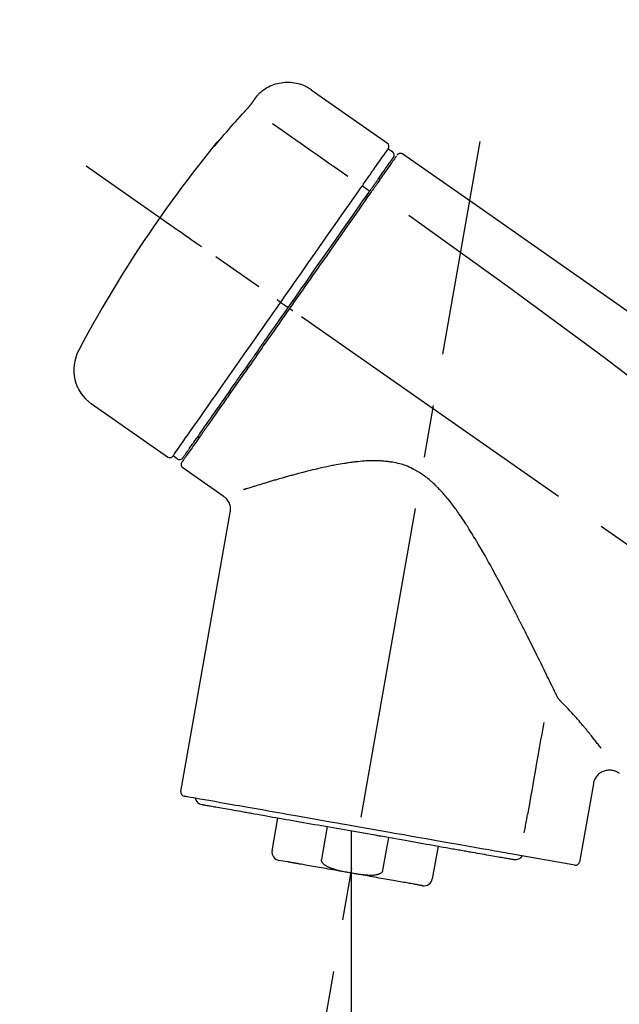
# Model space of a CAD drawing. Extents: x 27948 to 54421, y -22065 to -13195.
# Drawn here: x 37834 to 37906, y -19005 to -18888 of the extents above; entities that cross this region are included whole.
import ezdxf

# ---------------------------------------------------------------- set-up
doc = ezdxf.new("R2010")
doc.units = 0
doc.header["$LTSCALE"] = 50
doc.header["$MEASUREMENT"] = 0
doc.linetypes.add('CENTER2', pattern=[1.125, 0.75, -0.125, 0.125, -0.125])
doc.layers.get('0').update_dxf_attribs({"linetype": 'CONTINUOUS'})
doc.layers.get('DEFPOINTS').update_dxf_attribs({"color": 146, "linetype": 'CONTINUOUS'})
doc.layers.add('150-機器', color=8, linetype='CONTINUOUS')
doc.layers.add('166-寸法B', color=11, linetype='CONTINUOUS')
doc.styles.add('KH001', font='txt')
doc.dimstyles.new('KH1xx030', dxfattribs={"dimscale": 30, "dimtxt": 2, "dimasz": 0.6, "dimexe": 0.3, "dimexo": 1.2, "dimgap": 0.5, "dimtad": 3, "dimdec": 1, "dimdsep": 46, "dimlunit": 6, "dimtxsty": 'KH001', "dimblk": 'DOT', "dimcen": 1, "dimdle": 1, "dimclrd": 256, "dimclre": 256, "dimclrt": 256, "dimadec": 0, "dimazin": 0, "dimtfac": 1, "dimtdec": 1, "dimtix": 1, "dimtmove": 2, "dimatfit": 3, "dimldrblk": 'CLOSEDBLANK', "dimfxl": 1, "dimtolj": 1, "dimtzin": 0, "dimlwd": -1, "dimlwe": -1, "dimarcsym": 0})

# ---------------------------------------------------------------- blocks, each defined once
blk = doc.blocks.new('F402_D')
at = {"layer": '150-機器', "color": 13, "linetype": 'Continuous'}
for p, q in [((-259.61, 246.19), (-250.47, 239.79)), ((-250.39, 239.12), (-249.9, 238.78)), ((-253.49, 234.7), (-252.6, 234.06)), ((-251.52, 235.6), (-251.36, 235.48)), ((-263.26, 220.74), (-262.77, 220.4)), ((-262.77, 220.4), (-262.37, 220.11)), ((-276.79, 202.21), (-285.92, 208.6)), ((-273.04, 204.52), (-273.21, 204.63)), ((-275.65, 202.02), (-276.14, 202.36)), ((-270.13, 197.55), (-274.95, 200.92)), ((-275.19, 162.2), (-269.31, 195.58)), ((-225.86, 163.11), (-227.51, 153.75)), ((-264.29, 155.12), (-263.59, 159.05)), ((-257.7, 158.01), (-258.39, 154.08)), ((-254.83, 157.5), (-254.83, 152.47)), ((-251.03, 152.78), (-250.34, 156.71)), ((-244.44, 155.67), (-245.14, 151.74)), ((-228.08, 153.39), (-235.79, 154.75)), ((-262.43, 153.78), (-263.48, 153.96))]:
    blk.add_line(p, q, dxfattribs=at)
at = {"layer": '150-機器', "color": 13, "linetype": 'CENTER2'}
for p, q in [((-263.42, 103.75), (-239.4, 239.98)), ((0.34, 36.17), (-286.53, 237.04)), ((-254.83, 152.47), (-254.83, 92.26))]:
    blk.add_line(p, q, dxfattribs=at)
at = {"layer": '150-機器', "color": 13, "linetype": 'Continuous'}
for points in [[(-266.12, 245.42), (-266.07, 245.47), (-266.02, 245.53), (-265.97, 245.59), (-265.92, 245.64), (-265.82, 245.75), (-265.71, 245.85), (-265.6, 245.95), (-265.48, 246.05), (-265.3, 246.18), (-265.11, 246.31), (-264.92, 246.43), (-264.71, 246.53), (-264.51, 246.63), (-264.3, 246.72), (-264.09, 246.8), (-263.87, 246.87), (-263.66, 246.93), (-263.44, 246.98), (-263.21, 247.02), (-262.99, 247.05), (-262.76, 247.07), (-262.54, 247.08), (-262.31, 247.08), (-262.08, 247.07), (-261.86, 247.05), (-261.63, 247.02), (-261.41, 246.98), (-261.19, 246.93), (-260.97, 246.87), (-260.75, 246.8), (-260.54, 246.72), (-260.33, 246.63), (-260.2, 246.56), (-260.07, 246.49), (-259.94, 246.41), (-259.81, 246.33), (-259.75, 246.29), (-259.69, 246.24), (-259.63, 246.2), (-259.57, 246.16)], [(-266.69, 244.6), (-266.69, 244.6), (-266.69, 244.6), (-266.68, 244.61), (-266.68, 244.61), (-266.67, 244.62), (-266.67, 244.63), (-266.66, 244.64), (-266.65, 244.65), (-266.64, 244.67), (-266.63, 244.68), (-266.62, 244.7), (-266.61, 244.72), (-266.6, 244.74), (-266.58, 244.76), (-266.57, 244.78), (-266.55, 244.8), (-266.53, 244.82), (-266.52, 244.85), (-266.5, 244.87), (-266.48, 244.9), (-266.46, 244.93), (-266.44, 244.95), (-266.42, 244.98), (-266.4, 245.01), (-266.39, 245.03), (-266.37, 245.06), (-266.36, 245.08), (-266.34, 245.1), (-266.33, 245.12), (-266.31, 245.14), (-266.3, 245.16), (-266.29, 245.17), (-266.28, 245.19), (-266.27, 245.2), (-266.26, 245.22), (-266.25, 245.23), (-266.24, 245.24), (-266.23, 245.26), (-266.22, 245.27), (-266.21, 245.28), (-266.21, 245.29), (-266.2, 245.3), (-266.19, 245.31), (-266.18, 245.32), (-266.18, 245.33), (-266.17, 245.34), (-266.16, 245.35), (-266.16, 245.36), (-266.15, 245.37), (-266.15, 245.37), (-266.15, 245.38), (-266.14, 245.38), (-266.14, 245.38), (-266.14, 245.39), (-266.14, 245.39), (-266.14, 245.39)], [(-266.14, 245.39), (-266.14, 245.39), (-266.13, 245.39), (-266.13, 245.4), (-266.13, 245.4), (-266.13, 245.4), (-266.13, 245.4), (-266.13, 245.4), (-266.13, 245.41), (-266.12, 245.41), (-266.12, 245.41), (-266.12, 245.42), (-266.12, 245.42), (-266.12, 245.42), (-266.11, 245.42), (-266.11, 245.43), (-266.11, 245.43), (-266.11, 245.43), (-266.11, 245.43), (-266.11, 245.43), (-266.1, 245.44), (-266.1, 245.44), (-266.1, 245.44), (-266.1, 245.44), (-266.1, 245.44), (-266.1, 245.44), (-266.1, 245.45), (-266.1, 245.45), (-266.1, 245.45), (-266.1, 245.45), (-266.09, 245.45), (-266.09, 245.45), (-266.09, 245.45)], [(-267.56, 243.58), (-267.55, 243.59), (-267.55, 243.59), (-267.54, 243.6), (-267.54, 243.6), (-267.53, 243.62), (-267.52, 243.63), (-267.5, 243.64), (-267.49, 243.65), (-267.48, 243.67), (-267.46, 243.69), (-267.44, 243.7), (-267.43, 243.72), (-267.41, 243.74), (-267.39, 243.76), (-267.38, 243.78), (-267.36, 243.8), (-267.34, 243.82), (-267.32, 243.85), (-267.29, 243.88), (-267.27, 243.9), (-267.24, 243.93), (-267.21, 243.97), (-267.19, 244), (-267.16, 244.03), (-267.13, 244.07), (-267.09, 244.1), (-267.06, 244.14), (-267.03, 244.18), (-267, 244.21), (-266.97, 244.25), (-266.94, 244.28), (-266.91, 244.32), (-266.89, 244.34), (-266.87, 244.37), (-266.85, 244.39), (-266.83, 244.42), (-266.82, 244.43), (-266.81, 244.45), (-266.79, 244.47), (-266.78, 244.48), (-266.77, 244.49), (-266.76, 244.51), (-266.75, 244.52), (-266.74, 244.53), (-266.74, 244.54), (-266.73, 244.55), (-266.72, 244.56), (-266.71, 244.57), (-266.71, 244.57), (-266.71, 244.58), (-266.7, 244.58), (-266.7, 244.59), (-266.7, 244.59), (-266.7, 244.59), (-266.69, 244.59), (-266.69, 244.6)], [(-270.81, 239.86), (-270.55, 240.18), (-270.28, 240.49), (-270.02, 240.81), (-269.75, 241.12), (-269.48, 241.43), (-269.21, 241.75), (-268.94, 242.05), (-268.67, 242.36), (-268.39, 242.67), (-268.11, 242.97), (-267.84, 243.28), (-267.56, 243.58)], [(-264.23, 242.14), (-263.1, 241.34), (-261.97, 240.55), (-260.83, 239.76), (-259.7, 238.96), (-258.98, 238.46), (-258.26, 237.95), (-257.54, 237.45), (-256.82, 236.95), (-256.43, 236.67), (-256.03, 236.4), (-255.64, 236.12), (-255.25, 235.85)], [(-271.2, 239.44), (-271.2, 239.44), (-271.2, 239.44), (-271.2, 239.43), (-271.2, 239.43), (-271.21, 239.43), (-271.21, 239.43), (-271.21, 239.42), (-271.21, 239.42), (-271.22, 239.42), (-271.22, 239.41), (-271.22, 239.41), (-271.22, 239.4), (-271.22, 239.4), (-271.22, 239.4), (-271.22, 239.4), (-271.22, 239.4), (-271.22, 239.39), (-271.22, 239.4), (-271.21, 239.41), (-271.2, 239.41), (-271.19, 239.43), (-271.18, 239.44), (-271.17, 239.45), (-271.16, 239.46), (-271.14, 239.48), (-271.13, 239.5), (-271.11, 239.51), (-271.1, 239.53), (-271.07, 239.56), (-271.05, 239.58), (-271.03, 239.6), (-271.01, 239.63), (-270.99, 239.65), (-270.97, 239.67), (-270.95, 239.69), (-270.93, 239.72), (-270.92, 239.74), (-270.9, 239.76), (-270.88, 239.78), (-270.87, 239.8), (-270.86, 239.81), (-270.85, 239.82), (-270.84, 239.83), (-270.83, 239.84), (-270.82, 239.85), (-270.82, 239.85), (-270.82, 239.86), (-270.81, 239.86)], [(-270.89, 239.89), (-270.89, 239.89), (-270.89, 239.89), (-270.89, 239.88), (-270.89, 239.88), (-270.89, 239.88), (-270.89, 239.88), (-270.9, 239.87), (-270.9, 239.87), (-270.91, 239.85), (-270.92, 239.83), (-270.94, 239.82), (-270.95, 239.8), (-270.96, 239.78), (-270.98, 239.76), (-270.99, 239.74), (-271, 239.72), (-271.02, 239.7), (-271.03, 239.68), (-271.04, 239.67), (-271.05, 239.65), (-271.07, 239.63), (-271.09, 239.6), (-271.1, 239.58), (-271.12, 239.56), (-271.13, 239.54), (-271.14, 239.53), (-271.15, 239.51), (-271.16, 239.49), (-271.17, 239.48), (-271.18, 239.47), (-271.18, 239.46), (-271.19, 239.46), (-271.19, 239.45), (-271.19, 239.45), (-271.2, 239.44), (-271.2, 239.44)], [(-271.12, 239.52), (-271.13, 239.51), (-271.13, 239.51), (-271.14, 239.5), (-271.15, 239.49), (-271.16, 239.49), (-271.16, 239.48), (-271.17, 239.48), (-271.18, 239.47), (-271.18, 239.46), (-271.19, 239.45), (-271.19, 239.45), (-271.2, 239.44)], [(-271.12, 239.5), (-271.12, 239.51), (-271.12, 239.51), (-271.12, 239.51), (-271.11, 239.51), (-271.11, 239.52), (-271.1, 239.53), (-271.09, 239.54), (-271.09, 239.54), (-271.07, 239.56), (-271.06, 239.57), (-271.05, 239.59), (-271.04, 239.6), (-271.03, 239.61), (-271.02, 239.62), (-271.01, 239.63), (-271, 239.65), (-270.99, 239.65), (-270.99, 239.66), (-270.98, 239.66), (-270.97, 239.67)], [(-252.08, 236.71), (-251.95, 236.91), (-251.81, 237.1), (-251.67, 237.3), (-251.53, 237.5), (-251.32, 237.8), (-251.11, 238.1), (-250.9, 238.41), (-250.68, 238.71), (-250.61, 238.81), (-250.54, 238.92), (-250.47, 239.02), (-250.39, 239.12), (-250.39, 239.12), (-250.39, 239.12), (-250.39, 239.13), (-250.39, 239.13)], [(-251.5, 235.63), (-251.36, 235.83), (-251.22, 236.04), (-251.07, 236.24), (-250.93, 236.44), (-250.82, 236.6), (-250.72, 236.75), (-250.61, 236.9), (-250.5, 237.06), (-250.41, 237.19), (-250.32, 237.32), (-250.23, 237.45), (-250.14, 237.57), (-250.12, 237.6), (-250.11, 237.62), (-250.09, 237.64), (-250.08, 237.66), (-250.05, 237.7), (-250.02, 237.74), (-249.99, 237.78), (-249.97, 237.82), (-249.96, 237.83), (-249.95, 237.85), (-249.93, 237.87), (-249.92, 237.88), (-249.9, 237.92), (-249.87, 237.96), (-249.84, 238), (-249.82, 238.04), (-249.81, 238.05), (-249.8, 238.06), (-249.79, 238.07), (-249.78, 238.09), (-249.78, 238.09), (-249.78, 238.09), (-249.78, 238.09), (-249.78, 238.09)], [(-249.43, 238.24), (-249.43, 238.24), (-249.43, 238.24), (-249.43, 238.24), (-249.43, 238.24), (-249.46, 238.19), (-249.49, 238.15), (-249.52, 238.11), (-249.55, 238.07), (-249.65, 237.92), (-249.76, 237.77), (-249.87, 237.62), (-249.97, 237.46), (-250.13, 237.24), (-250.29, 237.01), (-250.45, 236.79), (-250.61, 236.56), (-250.71, 236.41), (-250.81, 236.26), (-250.92, 236.12), (-251.02, 235.97)], [(-249.33, 238.34), (-249.31, 238.39), (-249.28, 238.44), (-249.25, 238.48), (-249.21, 238.51), (-249.2, 238.51), (-249.2, 238.51), (-249.2, 238.51), (-249.19, 238.51)], [(-249.19, 238.51), (-249.18, 238.52), (-249.17, 238.53), (-249.16, 238.54), (-249.15, 238.54), (-249.13, 238.55), (-249.1, 238.56), (-249.08, 238.57), (-249.06, 238.58), (-249.02, 238.59), (-248.99, 238.6), (-248.95, 238.6), (-248.91, 238.6), (-248.87, 238.6), (-248.84, 238.59), (-248.8, 238.59), (-248.76, 238.57), (-248.74, 238.57), (-248.72, 238.56), (-248.7, 238.54), (-248.68, 238.53), (-248.67, 238.52), (-248.66, 238.52), (-248.65, 238.51), (-248.64, 238.5)], [(-248.64, 238.5), (-239.45, 232.07), (-230.25, 225.63), (-221.06, 219.2), (-211.87, 212.76), (-202.68, 206.32), (-193.49, 199.89), (-184.3, 193.45), (-175.11, 187.02)], [(-253.49, 234.7), (-253.45, 234.76), (-253.41, 234.81), (-253.37, 234.87), (-253.34, 234.92), (-253.26, 235.03), (-253.19, 235.13), (-253.11, 235.24), (-253.04, 235.35), (-252.94, 235.49), (-252.84, 235.62), (-252.75, 235.76), (-252.65, 235.9), (-252.57, 236.01), (-252.49, 236.12), (-252.42, 236.24), (-252.34, 236.35), (-252.3, 236.4), (-252.26, 236.45), (-252.23, 236.51), (-252.19, 236.56), (-252.18, 236.58), (-252.16, 236.6), (-252.15, 236.62), (-252.13, 236.64)], [(-251.02, 235.97), (-251.05, 235.93), (-251.07, 235.9), (-251.09, 235.86), (-251.12, 235.83), (-251.19, 235.72), (-251.27, 235.61), (-251.35, 235.5), (-251.42, 235.39), (-251.52, 235.25), (-251.62, 235.11), (-251.72, 234.97), (-251.82, 234.82), (-251.88, 234.74), (-251.94, 234.65), (-252, 234.57), (-252.06, 234.48), (-252.12, 234.39), (-252.18, 234.31), (-252.24, 234.22), (-252.3, 234.14), (-252.37, 234.04), (-252.43, 233.95), (-252.5, 233.85), (-252.57, 233.76)], [(-252.13, 236.64), (-252.13, 236.65), (-252.12, 236.65), (-252.12, 236.66), (-252.12, 236.66), (-252.11, 236.67), (-252.11, 236.68), (-252.1, 236.68), (-252.1, 236.69), (-252.1, 236.69), (-252.09, 236.7), (-252.09, 236.71), (-252.08, 236.71)], [(-263.26, 220.74), (-262.85, 221.34), (-262.43, 221.93), (-262.02, 222.52), (-261.6, 223.12), (-260.78, 224.29), (-259.96, 225.46), (-259.14, 226.63), (-258.32, 227.8), (-257.53, 228.93), (-256.73, 230.07), (-255.94, 231.2), (-255.15, 232.34), (-254.77, 232.88), (-254.39, 233.42), (-254.01, 233.96), (-253.63, 234.51)], [(-253.63, 234.51), (-253.62, 234.52), (-253.6, 234.54), (-253.59, 234.55), (-253.58, 234.57), (-253.57, 234.59), (-253.56, 234.6), (-253.55, 234.62), (-253.54, 234.64), (-253.52, 234.65), (-253.51, 234.67), (-253.5, 234.68), (-253.49, 234.7)], [(-252.69, 233.93), (-252.66, 233.98), (-252.62, 234.03), (-252.59, 234.08), (-252.55, 234.13), (-252.52, 234.17), (-252.49, 234.22), (-252.46, 234.26), (-252.42, 234.31), (-252.36, 234.4), (-252.3, 234.48), (-252.24, 234.57), (-252.18, 234.66), (-252.15, 234.7), (-252.12, 234.74), (-252.1, 234.78), (-252.07, 234.82), (-252.02, 234.89), (-251.97, 234.97), (-251.92, 235.04), (-251.86, 235.11), (-251.84, 235.14), (-251.82, 235.18), (-251.8, 235.21), (-251.77, 235.24), (-251.73, 235.3), (-251.7, 235.35), (-251.66, 235.41), (-251.62, 235.46), (-251.6, 235.49), (-251.59, 235.51), (-251.57, 235.53), (-251.55, 235.56), (-251.54, 235.57), (-251.53, 235.59), (-251.52, 235.61), (-251.5, 235.63)], [(-262.37, 220.11), (-261.95, 220.7), (-261.54, 221.29), (-261.13, 221.88), (-260.72, 222.47), (-260.31, 223.05), (-259.9, 223.64), (-259.49, 224.22), (-259.08, 224.81), (-258.27, 225.97), (-257.46, 227.12), (-256.64, 228.28), (-255.83, 229.44), (-255.43, 230.01), (-255.04, 230.58), (-254.64, 231.15), (-254.24, 231.72), (-253.85, 232.27), (-253.46, 232.83), (-253.08, 233.38), (-252.69, 233.93)], [(-252.57, 233.76), (-252.86, 233.35), (-253.14, 232.94), (-253.43, 232.52), (-253.72, 232.11), (-254.32, 231.26), (-254.91, 230.41), (-255.5, 229.56), (-256.1, 228.71), (-256.7, 227.85), (-257.31, 226.99), (-257.92, 226.12), (-258.52, 225.26), (-258.83, 224.82), (-259.13, 224.38), (-259.44, 223.94), (-259.75, 223.5), (-260.05, 223.07), (-260.36, 222.63), (-260.67, 222.19), (-260.97, 221.75), (-261.28, 221.31), (-261.59, 220.88), (-261.89, 220.44), (-262.2, 220)], [(-247.92, 231.16), (-236.19, 222.7), (-224.54, 214.15), (-213.06, 205.38), (-201.83, 196.3), (-198.34, 193.33), (-194.86, 190.34), (-191.41, 187.33), (-187.96, 184.3)], [(-272.72, 227.37), (-272.85, 227.45), (-272.97, 227.54), (-273.09, 227.62), (-273.21, 227.71), (-273.46, 227.88), (-273.71, 228.06), (-273.95, 228.23), (-274.2, 228.4), (-274.52, 228.63), (-274.84, 228.85), (-275.16, 229.08), (-275.49, 229.3), (-275.72, 229.46), (-275.95, 229.63), (-276.18, 229.79), (-276.41, 229.95), (-276.49, 230), (-276.57, 230.06), (-276.64, 230.11), (-276.72, 230.16), (-276.73, 230.17), (-276.75, 230.18), (-276.76, 230.19), (-276.78, 230.2)], [(-276.14, 202.36), (-276.14, 202.36), (-276.14, 202.36), (-276.14, 202.36), (-276.13, 202.36), (-276.09, 202.42), (-276.05, 202.48), (-276.01, 202.54), (-275.97, 202.6), (-275.79, 202.86), (-275.6, 203.12), (-275.42, 203.39), (-275.23, 203.65), (-274.93, 204.08), (-274.63, 204.51), (-274.33, 204.93), (-274.04, 205.36), (-273.63, 205.94), (-273.23, 206.51), (-272.83, 207.09), (-272.42, 207.66), (-271.93, 208.36), (-271.44, 209.06), (-270.95, 209.76), (-270.46, 210.46), (-269.9, 211.26), (-269.34, 212.06), (-268.78, 212.86), (-268.22, 213.66), (-267.61, 214.53), (-267.01, 215.4), (-266.4, 216.27), (-265.79, 217.13), (-265.37, 217.74), (-264.95, 218.34), (-264.53, 218.94), (-264.11, 219.54), (-263.9, 219.84), (-263.69, 220.14), (-263.47, 220.44), (-263.26, 220.74)], [(-263.26, 220.74), (-263.27, 220.75), (-263.27, 220.75), (-263.28, 220.75), (-263.28, 220.75), (-263.29, 220.76), (-263.29, 220.76), (-263.3, 220.76), (-263.3, 220.77), (-263.31, 220.77), (-263.32, 220.78), (-263.33, 220.79), (-263.33, 220.79), (-263.35, 220.8), (-263.37, 220.81), (-263.38, 220.83), (-263.4, 220.84), (-263.43, 220.86), (-263.45, 220.88), (-263.48, 220.9), (-263.51, 220.91), (-263.54, 220.93), (-263.56, 220.95), (-263.59, 220.97), (-263.62, 220.99), (-263.63, 221), (-263.64, 221.01), (-263.66, 221.02), (-263.67, 221.03), (-263.67, 221.03), (-263.67, 221.03), (-263.67, 221.03), (-263.67, 221.03)], [(-262.2, 220), (-262.36, 219.77), (-262.52, 219.55), (-262.67, 219.32), (-262.83, 219.1), (-262.99, 218.87), (-263.15, 218.65), (-263.31, 218.42), (-263.46, 218.2), (-263.62, 217.97), (-263.78, 217.75), (-263.94, 217.52), (-264.09, 217.3), (-264.4, 216.85), (-264.72, 216.41), (-265.03, 215.96), (-265.34, 215.52), (-265.49, 215.3), (-265.64, 215.08), (-265.8, 214.87), (-265.95, 214.65), (-266.1, 214.43), (-266.25, 214.21), (-266.41, 213.99), (-266.56, 213.78), (-266.85, 213.36), (-267.14, 212.94), (-267.44, 212.52), (-267.73, 212.11), (-267.87, 211.9), (-268.01, 211.7), (-268.15, 211.5), (-268.29, 211.3), (-268.43, 211.1), (-268.57, 210.9), (-268.71, 210.7), (-268.85, 210.51), (-268.98, 210.32), (-269.11, 210.13), (-269.25, 209.94), (-269.38, 209.75), (-269.51, 209.56), (-269.64, 209.37), (-269.77, 209.19), (-269.9, 209), (-270.15, 208.65), (-270.39, 208.3), (-270.64, 207.95), (-270.88, 207.6), (-271.11, 207.28), (-271.33, 206.96), (-271.55, 206.65), (-271.77, 206.33), (-271.87, 206.19), (-271.97, 206.04), (-272.07, 205.9), (-272.17, 205.76), (-272.27, 205.61), (-272.37, 205.47), (-272.47, 205.33), (-272.57, 205.19), (-272.75, 204.94), (-272.92, 204.69), (-273.1, 204.44), (-273.27, 204.19), (-273.42, 203.98), (-273.57, 203.77), (-273.72, 203.55), (-273.86, 203.34), (-273.98, 203.17), (-274.1, 203), (-274.22, 202.83), (-274.35, 202.66), (-274.44, 202.53), (-274.53, 202.4), (-274.62, 202.27), (-274.71, 202.14), (-274.77, 202.05), (-274.83, 201.96), (-274.89, 201.88), (-274.95, 201.79), (-274.97, 201.77), (-274.98, 201.75), (-274.99, 201.73), (-275.01, 201.7), (-275.04, 201.67), (-275.06, 201.63), (-275.08, 201.61), (-275.08, 201.61), (-275.07, 201.61), (-275.07, 201.62), (-275.07, 201.62), (-275.07, 201.62)], [(-274.95, 202.14), (-274.95, 202.14), (-274.95, 202.14), (-274.95, 202.14), (-274.95, 202.14), (-274.95, 202.14), (-274.95, 202.14), (-274.95, 202.14), (-274.95, 202.14), (-274.95, 202.14), (-274.95, 202.14), (-274.95, 202.14), (-274.95, 202.15), (-274.93, 202.17), (-274.91, 202.2), (-274.89, 202.23), (-274.87, 202.25), (-274.82, 202.33), (-274.77, 202.4), (-274.72, 202.47), (-274.67, 202.54), (-274.66, 202.56), (-274.65, 202.58), (-274.63, 202.59), (-274.62, 202.61), (-274.6, 202.64), (-274.57, 202.68), (-274.55, 202.72), (-274.52, 202.75), (-274.51, 202.77), (-274.49, 202.79), (-274.48, 202.81), (-274.47, 202.83), (-274.42, 202.9), (-274.38, 202.96), (-274.33, 203.02), (-274.29, 203.09), (-274.25, 203.14), (-274.22, 203.19), (-274.18, 203.24), (-274.15, 203.29), (-274.07, 203.4), (-273.99, 203.51), (-273.91, 203.62), (-273.83, 203.73), (-273.79, 203.8), (-273.75, 203.86), (-273.7, 203.92), (-273.66, 203.98), (-273.59, 204.09), (-273.51, 204.19), (-273.44, 204.3), (-273.37, 204.4), (-273.34, 204.44), (-273.32, 204.47), (-273.29, 204.51), (-273.27, 204.55), (-273.21, 204.62), (-273.16, 204.7), (-273.11, 204.77), (-273.05, 204.85), (-273.02, 204.89), (-273, 204.93), (-272.97, 204.97), (-272.94, 205.01), (-272.8, 205.21), (-272.65, 205.42), (-272.51, 205.63), (-272.37, 205.83), (-272.24, 206.02), (-272.11, 206.2), (-271.98, 206.39), (-271.85, 206.57), (-271.63, 206.89), (-271.41, 207.2), (-271.19, 207.51), (-270.97, 207.82), (-270.9, 207.93), (-270.82, 208.04), (-270.75, 208.15), (-270.67, 208.25), (-270.51, 208.48), (-270.35, 208.71), (-270.19, 208.94), (-270.03, 209.17), (-269.94, 209.29), (-269.86, 209.41), (-269.78, 209.53), (-269.69, 209.65), (-269.44, 210.01), (-269.18, 210.38), (-268.93, 210.75), (-268.67, 211.11), (-268.49, 211.37), (-268.31, 211.63), (-268.13, 211.89), (-267.95, 212.14), (-267.66, 212.55), (-267.37, 212.96), (-267.09, 213.37), (-266.8, 213.78), (-266.7, 213.92), (-266.61, 214.06), (-266.51, 214.2), (-266.41, 214.34), (-266.21, 214.62), (-266.01, 214.9), (-265.82, 215.18), (-265.62, 215.47), (-265.52, 215.61), (-265.42, 215.75), (-265.32, 215.89), (-265.22, 216.04), (-264.92, 216.47), (-264.62, 216.9), (-264.32, 217.33), (-264.01, 217.76), (-263.81, 218.05), (-263.61, 218.34), (-263.4, 218.63), (-263.2, 218.93), (-262.99, 219.22), (-262.78, 219.52), (-262.57, 219.82), (-262.37, 220.11)], [(-261.79, 219.71), (-261.81, 219.72), (-261.82, 219.73), (-261.83, 219.74), (-261.85, 219.75), (-261.86, 219.76), (-261.87, 219.77), (-261.89, 219.78), (-261.9, 219.79), (-261.93, 219.81), (-261.95, 219.82), (-261.97, 219.84), (-262, 219.86), (-262.01, 219.87), (-262.02, 219.87), (-262.03, 219.88), (-262.04, 219.89), (-262.06, 219.9), (-262.08, 219.92), (-262.1, 219.93), (-262.12, 219.94), (-262.13, 219.95), (-262.14, 219.95), (-262.14, 219.96), (-262.15, 219.96), (-262.16, 219.97), (-262.17, 219.98), (-262.18, 219.98), (-262.19, 219.99), (-262.19, 219.99), (-262.2, 220), (-262.2, 220), (-262.2, 220)], [(-230.21, 173.59), (-230.27, 173.72), (-230.33, 173.85), (-230.4, 173.98), (-230.46, 174.11), (-230.52, 174.24), (-230.59, 174.37), (-230.65, 174.5), (-230.71, 174.63), (-230.85, 174.9), (-230.98, 175.17), (-231.11, 175.44), (-231.24, 175.71), (-231.3, 175.84), (-231.37, 175.98), (-231.44, 176.12), (-231.51, 176.25), (-231.71, 176.67), (-231.91, 177.09), (-232.12, 177.5), (-232.32, 177.92), (-232.47, 178.21), (-232.61, 178.5), (-232.75, 178.78), (-232.89, 179.07), (-233.11, 179.51), (-233.33, 179.95), (-233.55, 180.39), (-233.77, 180.83), (-233.85, 180.98), (-233.92, 181.13), (-234, 181.28), (-234.07, 181.43), (-234.19, 181.65), (-234.3, 181.88), (-234.41, 182.1), (-234.53, 182.33), (-234.57, 182.41), (-234.61, 182.48), (-234.64, 182.56), (-234.68, 182.63), (-234.76, 182.78), (-234.84, 182.93), (-234.91, 183.09), (-234.99, 183.24), (-235.03, 183.31), (-235.07, 183.39), (-235.11, 183.46), (-235.15, 183.54), (-235.34, 183.92), (-235.54, 184.3), (-235.73, 184.68), (-235.93, 185.06), (-236.09, 185.37), (-236.24, 185.67), (-236.4, 185.98), (-236.57, 186.28), (-236.89, 186.9), (-237.22, 187.51), (-237.55, 188.12), (-237.88, 188.74), (-238.05, 189.04), (-238.22, 189.35), (-238.39, 189.66), (-238.56, 189.97), (-238.82, 190.43), (-239.09, 190.89), (-239.36, 191.35), (-239.63, 191.81), (-239.72, 191.96), (-239.81, 192.11), (-239.9, 192.27), (-239.99, 192.42), (-240.18, 192.72), (-240.36, 193.03), (-240.55, 193.33), (-240.74, 193.64), (-240.84, 193.79), (-240.93, 193.94), (-241.03, 194.09), (-241.13, 194.24), (-241.33, 194.54), (-241.53, 194.84), (-241.73, 195.14), (-241.94, 195.44), (-242.04, 195.59), (-242.14, 195.74), (-242.25, 195.89), (-242.35, 196.03), (-242.57, 196.32), (-242.79, 196.61), (-243.01, 196.9), (-243.23, 197.18), (-243.35, 197.32), (-243.46, 197.46), (-243.58, 197.6), (-243.7, 197.74), (-243.88, 197.94), (-244.06, 198.14), (-244.25, 198.34), (-244.44, 198.54), (-244.51, 198.6), (-244.57, 198.67), (-244.64, 198.73), (-244.7, 198.8), (-244.83, 198.93), (-244.97, 199.05), (-245.1, 199.17), (-245.24, 199.3), (-245.3, 199.35), (-245.37, 199.41), (-245.44, 199.47), (-245.51, 199.53), (-245.65, 199.65), (-245.8, 199.76), (-245.94, 199.87), (-246.09, 199.98), (-246.16, 200.03), (-246.23, 200.08), (-246.31, 200.13), (-246.38, 200.19), (-246.5, 200.26), (-246.62, 200.33), (-246.73, 200.4), (-246.85, 200.47), (-246.89, 200.5), (-246.93, 200.52), (-246.97, 200.54), (-247.01, 200.56), (-247.09, 200.61), (-247.17, 200.65), (-247.25, 200.7), (-247.33, 200.74), (-247.37, 200.76), (-247.41, 200.78), (-247.46, 200.8), (-247.5, 200.82), (-247.7, 200.92), (-247.91, 201.02), (-248.11, 201.12), (-248.32, 201.2), (-248.49, 201.27), (-248.66, 201.32), (-248.84, 201.37), (-249.01, 201.42), (-249.23, 201.47), (-249.45, 201.52), (-249.67, 201.56), (-249.89, 201.6), (-249.94, 201.6), (-249.98, 201.61), (-250.03, 201.62), (-250.07, 201.63), (-250.16, 201.64), (-250.25, 201.65), (-250.34, 201.67), (-250.43, 201.68), (-250.47, 201.68), (-250.52, 201.69), (-250.56, 201.69), (-250.61, 201.7), (-250.74, 201.71), (-250.87, 201.73), (-251.01, 201.74), (-251.14, 201.75), (-251.23, 201.76), (-251.32, 201.76), (-251.41, 201.77), (-251.5, 201.77), (-251.76, 201.78), (-252.03, 201.79), (-252.29, 201.79), (-252.56, 201.79), (-252.73, 201.78), (-252.9, 201.77), (-253.08, 201.76), (-253.25, 201.75), (-253.51, 201.73), (-253.77, 201.7), (-254.03, 201.67), (-254.29, 201.65), (-254.37, 201.64), (-254.46, 201.63), (-254.54, 201.62), (-254.63, 201.6), (-254.8, 201.58), (-254.97, 201.56), (-255.14, 201.54), (-255.31, 201.51), (-255.39, 201.5), (-255.47, 201.49), (-255.56, 201.47), (-255.64, 201.46), (-255.89, 201.42), (-256.14, 201.38), (-256.38, 201.34), (-256.63, 201.29), (-256.79, 201.26), (-256.95, 201.23), (-257.11, 201.2), (-257.27, 201.16), (-257.59, 201.1), (-257.9, 201.03), (-258.22, 200.96), (-258.53, 200.89), (-258.68, 200.86), (-258.84, 200.82), (-258.99, 200.79), (-259.14, 200.75), (-259.44, 200.68), (-259.74, 200.6), (-260.04, 200.53), (-260.34, 200.45), (-260.49, 200.42), (-260.63, 200.38), (-260.78, 200.34), (-260.92, 200.3), (-261.14, 200.24), (-261.35, 200.19), (-261.56, 200.13), (-261.77, 200.07), (-261.84, 200.05), (-261.91, 200.03), (-261.98, 200.02), (-262.05, 200), (-262.19, 199.96), (-262.33, 199.92), (-262.46, 199.88), (-262.6, 199.84), (-262.67, 199.83), (-262.73, 199.81), (-262.8, 199.79), (-262.87, 199.77), (-263.06, 199.71), (-263.26, 199.66), (-263.46, 199.6), (-263.65, 199.55), (-263.78, 199.51), (-263.9, 199.47), (-264.03, 199.44), (-264.15, 199.4), (-264.39, 199.33), (-264.63, 199.26), (-264.87, 199.19), (-265.1, 199.12), (-265.22, 199.08), (-265.33, 199.05), (-265.44, 199.02), (-265.55, 198.98), (-265.77, 198.92), (-265.98, 198.85), (-266.2, 198.79), (-266.41, 198.72), (-266.51, 198.69), (-266.61, 198.66), (-266.71, 198.63), (-266.81, 198.6), (-266.95, 198.55), (-267.09, 198.51), (-267.23, 198.47), (-267.37, 198.42), (-267.42, 198.41), (-267.46, 198.39), (-267.51, 198.38), (-267.55, 198.37), (-267.6, 198.35), (-267.64, 198.34), (-267.68, 198.33), (-267.72, 198.31)], [(-269.31, 195.57), (-269.3, 195.61), (-269.29, 195.66), (-269.28, 195.71), (-269.28, 195.76), (-269.27, 195.85), (-269.26, 195.94), (-269.26, 196.04), (-269.26, 196.13), (-269.28, 196.27), (-269.31, 196.41), (-269.35, 196.55), (-269.4, 196.69), (-269.46, 196.82), (-269.53, 196.95), (-269.61, 197.07), (-269.7, 197.18), (-269.76, 197.25), (-269.83, 197.31), (-269.9, 197.38), (-269.97, 197.43), (-270.01, 197.46), (-270.05, 197.49), (-270.09, 197.52), (-270.13, 197.55)], [(-229.83, 173.07), (-229.85, 173.09), (-229.87, 173.12), (-229.89, 173.14), (-229.91, 173.16), (-229.93, 173.18), (-229.95, 173.2), (-229.97, 173.22), (-229.99, 173.24), (-230.02, 173.29), (-230.05, 173.33), (-230.08, 173.37), (-230.11, 173.42), (-230.13, 173.44), (-230.14, 173.46), (-230.16, 173.48), (-230.17, 173.51), (-230.18, 173.53), (-230.19, 173.55), (-230.2, 173.57), (-230.21, 173.59)], [(-224.94, 167.38), (-224.94, 167.39), (-224.95, 167.39), (-224.95, 167.4), (-224.95, 167.4), (-224.96, 167.4), (-224.96, 167.41), (-224.96, 167.41), (-224.97, 167.42), (-225.05, 167.53), (-225.13, 167.63), (-225.22, 167.74), (-225.3, 167.85), (-225.39, 167.96), (-225.47, 168.08), (-225.56, 168.19), (-225.64, 168.3), (-225.76, 168.44), (-225.87, 168.59), (-225.99, 168.73), (-226.1, 168.87), (-226.13, 168.9), (-226.15, 168.93), (-226.17, 168.96), (-226.2, 168.99), (-226.25, 169.05), (-226.29, 169.11), (-226.34, 169.17), (-226.39, 169.22), (-226.41, 169.25), (-226.44, 169.28), (-226.46, 169.31), (-226.48, 169.34), (-226.56, 169.43), (-226.63, 169.52), (-226.7, 169.61), (-226.77, 169.69), (-226.82, 169.75), (-226.87, 169.81), (-226.92, 169.87), (-226.97, 169.93), (-227.12, 170.11), (-227.27, 170.29), (-227.43, 170.47), (-227.58, 170.65), (-227.68, 170.77), (-227.79, 170.89), (-227.89, 171.01), (-228, 171.13), (-228.22, 171.38), (-228.44, 171.62), (-228.66, 171.86), (-228.88, 172.1), (-229, 172.22), (-229.11, 172.35), (-229.23, 172.47), (-229.34, 172.59), (-229.46, 172.71), (-229.58, 172.83), (-229.71, 172.95), (-229.83, 173.07)], [(-231.8, 170.47), (-231.92, 169.77), (-232.04, 169.07), (-232.17, 168.37), (-232.29, 167.68), (-232.47, 166.65), (-232.65, 165.62), (-232.83, 164.59), (-233.01, 163.56), (-233.19, 162.54), (-233.38, 161.51), (-233.56, 160.48), (-233.74, 159.45)], [(-222.77, 164.37), (-222.78, 164.38), (-222.79, 164.39), (-222.8, 164.4), (-222.81, 164.41), (-222.85, 164.44), (-222.89, 164.47), (-222.93, 164.49), (-222.97, 164.52), (-223.04, 164.56), (-223.12, 164.6), (-223.2, 164.63), (-223.29, 164.65), (-223.39, 164.68), (-223.5, 164.71), (-223.61, 164.73), (-223.72, 164.75), (-223.84, 164.76), (-223.96, 164.76), (-224.08, 164.75), (-224.2, 164.73), (-224.33, 164.71), (-224.45, 164.68), (-224.57, 164.65), (-224.69, 164.6), (-224.8, 164.55), (-224.92, 164.49), (-225.03, 164.42), (-225.13, 164.34), (-225.23, 164.26), (-225.32, 164.18), (-225.41, 164.09), (-225.49, 163.99), (-225.55, 163.89), (-225.61, 163.8), (-225.67, 163.69), (-225.72, 163.59), (-225.76, 163.52), (-225.79, 163.45), (-225.81, 163.37), (-225.83, 163.29), (-225.84, 163.25), (-225.85, 163.21), (-225.85, 163.17), (-225.85, 163.13), (-225.86, 163.13), (-225.86, 163.12), (-225.86, 163.12), (-225.86, 163.11)], [(-235.79, 154.75), (-236.07, 154.8), (-236.36, 154.85), (-236.64, 154.9), (-236.92, 154.95), (-237.29, 155.01), (-237.65, 155.08), (-238.02, 155.14), (-238.38, 155.21), (-239.23, 155.36), (-240.09, 155.51), (-240.94, 155.66), (-241.8, 155.81), (-242.29, 155.9), (-242.78, 155.98), (-243.27, 156.07), (-243.76, 156.15), (-244.81, 156.34), (-245.86, 156.53), (-246.91, 156.71), (-247.96, 156.9), (-248.53, 157), (-249.09, 157.09), (-249.65, 157.19), (-250.21, 157.29), (-251.35, 157.49), (-252.49, 157.69), (-253.63, 157.9), (-254.76, 158.1), (-255.34, 158.2), (-255.91, 158.3), (-256.49, 158.4), (-257.07, 158.5), (-258.17, 158.7), (-259.27, 158.89), (-260.37, 159.08), (-261.47, 159.28), (-262, 159.37), (-262.53, 159.46), (-263.05, 159.56), (-263.58, 159.65), (-264.53, 159.82), (-265.48, 159.99), (-266.43, 160.15), (-267.38, 160.32), (-267.8, 160.39), (-268.22, 160.47), (-268.65, 160.54), (-269.07, 160.62), (-269.76, 160.74), (-270.46, 160.86), (-271.15, 160.99), (-271.85, 161.11), (-272.12, 161.16), (-272.39, 161.2), (-272.67, 161.25), (-272.94, 161.3), (-273.31, 161.37), (-273.67, 161.43), (-274.04, 161.49), (-274.41, 161.56), (-274.5, 161.58), (-274.6, 161.59), (-274.69, 161.61), (-274.78, 161.63), (-274.79, 161.63), (-274.79, 161.63), (-274.79, 161.63), (-274.79, 161.63)], [(-272.68, 160.65), (-272.68, 160.65), (-272.68, 160.65), (-272.68, 160.65), (-272.68, 160.65), (-272.66, 160.64), (-272.64, 160.64), (-272.63, 160.64), (-272.61, 160.63), (-272.59, 160.63), (-272.57, 160.63), (-272.55, 160.62), (-272.53, 160.62), (-272.45, 160.61), (-272.37, 160.59), (-272.28, 160.58), (-272.2, 160.56), (-272.07, 160.54), (-271.94, 160.52), (-271.82, 160.5), (-271.69, 160.47), (-271.52, 160.44), (-271.35, 160.41), (-271.18, 160.38), (-271.01, 160.35), (-270.8, 160.32), (-270.59, 160.28), (-270.38, 160.24), (-270.16, 160.2), (-269.91, 160.16), (-269.67, 160.12), (-269.42, 160.07), (-269.17, 160.03), (-268.88, 159.98), (-268.59, 159.93), (-268.31, 159.88), (-268.02, 159.83), (-267.86, 159.8), (-267.7, 159.77), (-267.54, 159.74), (-267.38, 159.71), (-267.22, 159.68), (-267.06, 159.66), (-266.9, 159.63), (-266.74, 159.6), (-266.39, 159.54), (-266.04, 159.48), (-265.69, 159.41), (-265.34, 159.35), (-264.96, 159.29), (-264.58, 159.22), (-264.2, 159.15), (-263.83, 159.09), (-263.43, 159.02), (-263.02, 158.94), (-262.62, 158.87), (-262.22, 158.8), (-262.01, 158.77), (-261.8, 158.73), (-261.59, 158.69), (-261.38, 158.65), (-261.17, 158.62), (-260.96, 158.58), (-260.75, 158.54), (-260.54, 158.51), (-260.1, 158.43), (-259.66, 158.35), (-259.22, 158.27), (-258.79, 158.2), (-258.34, 158.12), (-257.89, 158.04), (-257.44, 157.96), (-256.99, 157.88), (-256.54, 157.8), (-256.08, 157.72), (-255.63, 157.64), (-255.18, 157.56), (-254.95, 157.52), (-254.72, 157.48), (-254.49, 157.44), (-254.26, 157.4), (-254.03, 157.36), (-253.8, 157.32), (-253.57, 157.28), (-253.34, 157.24), (-252.88, 157.16), (-252.43, 157.08), (-251.97, 157), (-251.51, 156.91), (-251.29, 156.88), (-251.06, 156.84), (-250.84, 156.8), (-250.61, 156.76), (-250.39, 156.72), (-250.16, 156.68), (-249.93, 156.64), (-249.71, 156.6), (-249.27, 156.52), (-248.83, 156.44), (-248.39, 156.36), (-247.95, 156.29), (-247.74, 156.25), (-247.52, 156.21), (-247.31, 156.17), (-247.09, 156.14), (-246.88, 156.1), (-246.67, 156.06), (-246.46, 156.02), (-246.24, 155.99), (-245.83, 155.91), (-245.43, 155.84), (-245.02, 155.77), (-244.61, 155.7), (-244.23, 155.63), (-243.84, 155.56), (-243.46, 155.49), (-243.07, 155.43), (-242.9, 155.4), (-242.72, 155.36), (-242.54, 155.33), (-242.36, 155.3)], [(-234.13, 157.24), (-234.1, 157.43), (-234.06, 157.61), (-234.03, 157.79), (-234, 157.98), (-233.97, 158.16), (-233.93, 158.35), (-233.9, 158.53), (-233.87, 158.72), (-233.84, 158.9), (-233.8, 159.08), (-233.77, 159.27), (-233.74, 159.45)], [(-242.36, 155.3), (-242.19, 155.27), (-242.01, 155.24), (-241.83, 155.21), (-241.65, 155.18), (-241.49, 155.15), (-241.33, 155.12), (-241.16, 155.09), (-241, 155.06), (-240.83, 155.03), (-240.67, 155), (-240.51, 154.97), (-240.34, 154.95), (-240.05, 154.89), (-239.75, 154.84), (-239.46, 154.79), (-239.16, 154.74), (-238.9, 154.69), (-238.64, 154.64), (-238.38, 154.6), (-238.12, 154.55), (-237.89, 154.51), (-237.67, 154.47), (-237.45, 154.44), (-237.23, 154.4), (-237.05, 154.36), (-236.87, 154.33), (-236.69, 154.3), (-236.51, 154.27), (-236.37, 154.24), (-236.23, 154.22), (-236.09, 154.2), (-235.95, 154.17), (-235.86, 154.15), (-235.76, 154.14), (-235.67, 154.12), (-235.57, 154.1), (-235.52, 154.1), (-235.47, 154.09), (-235.42, 154.08), (-235.37, 154.07), (-235.37, 154.07), (-235.37, 154.07), (-235.36, 154.07), (-235.36, 154.07), (-235.36, 154.07), (-235.36, 154.07), (-235.36, 154.07), (-235.36, 154.07)], [(-246.29, 150.93), (-246.29, 150.93), (-246.29, 150.93), (-246.29, 150.93), (-246.29, 150.93), (-246.3, 150.93), (-246.31, 150.93), (-246.32, 150.94), (-246.33, 150.94), (-246.38, 150.95), (-246.43, 150.95), (-246.48, 150.96), (-246.53, 150.97), (-246.62, 150.99), (-246.72, 151.01), (-246.81, 151.02), (-246.9, 151.04), (-247.02, 151.06), (-247.14, 151.08), (-247.26, 151.1), (-247.37, 151.12), (-247.53, 151.15), (-247.68, 151.18), (-247.84, 151.2), (-247.99, 151.23), (-248.18, 151.26), (-248.37, 151.3), (-248.56, 151.33), (-248.74, 151.36), (-248.95, 151.4), (-249.16, 151.44), (-249.36, 151.47), (-249.57, 151.51), (-249.8, 151.55), (-250.04, 151.59), (-250.27, 151.63), (-250.5, 151.67), (-250.76, 151.72), (-251.01, 151.76), (-251.26, 151.81), (-251.52, 151.85), (-251.78, 151.9), (-252.05, 151.95), (-252.31, 151.99), (-252.57, 152.04), (-252.85, 152.09), (-253.13, 152.14), (-253.41, 152.18), (-253.68, 152.23), (-253.96, 152.28), (-254.24, 152.33), (-254.53, 152.38), (-254.81, 152.43), (-255.09, 152.48), (-255.37, 152.53), (-255.65, 152.58), (-255.93, 152.63), (-256.21, 152.68), (-256.49, 152.73), (-256.76, 152.78), (-257.04, 152.83), (-257.31, 152.87), (-257.57, 152.92), (-257.84, 152.97), (-258.11, 153.01), (-258.36, 153.06), (-258.62, 153.1), (-258.87, 153.15), (-259.13, 153.19), (-259.36, 153.24), (-259.6, 153.28), (-259.84, 153.32), (-260.08, 153.36), (-260.26, 153.39), (-260.44, 153.42), (-260.62, 153.46), (-260.8, 153.49), (-260.9, 153.51), (-261, 153.52), (-261.1, 153.54), (-261.19, 153.56), (-261.26, 153.57), (-261.33, 153.58), (-261.4, 153.59), (-261.46, 153.61), (-261.53, 153.62), (-261.6, 153.63), (-261.67, 153.64), (-261.74, 153.65), (-261.79, 153.66), (-261.85, 153.67), (-261.9, 153.68), (-261.96, 153.69), (-262, 153.7), (-262.04, 153.71), (-262.09, 153.72), (-262.13, 153.72), (-262.17, 153.73), (-262.2, 153.73), (-262.23, 153.74), (-262.26, 153.75), (-262.28, 153.75), (-262.3, 153.75), (-262.33, 153.76), (-262.35, 153.76), (-262.36, 153.76), (-262.38, 153.77), (-262.39, 153.77), (-262.4, 153.77), (-262.41, 153.77), (-262.42, 153.77), (-262.42, 153.77), (-262.43, 153.78)], [(-258.39, 154.08), (-258.4, 154.06), (-258.41, 154.03), (-258.41, 154.01), (-258.41, 153.99), (-258.41, 153.97), (-258.41, 153.95), (-258.4, 153.92), (-258.39, 153.9), (-258.38, 153.86), (-258.36, 153.82), (-258.35, 153.78), (-258.32, 153.74), (-258.31, 153.73), (-258.3, 153.71), (-258.29, 153.69), (-258.27, 153.67), (-258.23, 153.62), (-258.19, 153.57), (-258.14, 153.53), (-258.1, 153.48), (-258.06, 153.46), (-258.03, 153.43), (-257.99, 153.41), (-257.95, 153.39), (-257.88, 153.34), (-257.81, 153.3), (-257.73, 153.25), (-257.66, 153.21), (-257.62, 153.2), (-257.58, 153.18), (-257.54, 153.16), (-257.5, 153.14), (-257.42, 153.11), (-257.34, 153.08), (-257.26, 153.05), (-257.18, 153.02), (-257.14, 153.01), (-257.1, 152.99), (-257.06, 152.98), (-257.02, 152.97), (-256.9, 152.93), (-256.78, 152.89), (-256.66, 152.85), (-256.54, 152.82), (-256.45, 152.8), (-256.37, 152.78), (-256.29, 152.76), (-256.21, 152.74), (-256.04, 152.7), (-255.87, 152.67), (-255.71, 152.63), (-255.54, 152.6), (-255.46, 152.58), (-255.37, 152.57), (-255.29, 152.55), (-255.21, 152.53), (-255.04, 152.5), (-254.87, 152.47), (-254.71, 152.45), (-254.54, 152.42), (-254.45, 152.4), (-254.37, 152.39), (-254.29, 152.38), (-254.2, 152.36), (-254.03, 152.34), (-253.87, 152.31), (-253.7, 152.29), (-253.53, 152.27), (-253.44, 152.26), (-253.36, 152.25), (-253.28, 152.24), (-253.19, 152.23), (-253.02, 152.22), (-252.85, 152.21), (-252.68, 152.2), (-252.51, 152.19), (-252.43, 152.19), (-252.34, 152.19), (-252.26, 152.19), (-252.17, 152.19), (-252.04, 152.21), (-251.92, 152.23), (-251.79, 152.25), (-251.67, 152.28), (-251.63, 152.29), (-251.58, 152.3), (-251.54, 152.31), (-251.5, 152.33), (-251.44, 152.35), (-251.39, 152.38), (-251.33, 152.41), (-251.28, 152.44), (-251.26, 152.46), (-251.24, 152.47), (-251.22, 152.48), (-251.2, 152.49), (-251.17, 152.52), (-251.14, 152.55), (-251.11, 152.58), (-251.09, 152.62), (-251.07, 152.64), (-251.06, 152.65), (-251.05, 152.67), (-251.04, 152.69), (-251.04, 152.71), (-251.03, 152.74), (-251.03, 152.76), (-251.03, 152.78)]]:
    blk.add_lwpolyline(points, dxfattribs=at)
for centre, radius, start, end in [((-155.12, 145.02), 149.67, 140.6652, 144.998), ((-270.5, 239.57), 0.499, 109.3581, 142.2756), ((-250.8, 239.41), 0.499, 325, 54.9772), ((-250.19, 238.37), 0.499, 325, 54.8384), ((-155.12, 145.02), 149.67, 145.002, 152.1226), ((-283.02, 212.66), 4.99, 151.9096, 234.9881), ((-276.54, 202.65), 0.499, 234.9852, 325), ((-275.36, 202.43), 0.499, 234.6488, 325), ((-274.66, 201.33), 0.499, 145, 234.9773), ((-274.7, 162.12), 0.499, 170.2647, 260), ((-272.51, 161.63), 0.997, 193.8395, 260), ((-263.31, 154.94), 0.997, 170.4825, 260), ((-235.18, 155.05), 0.997, 260, 326.3502), ((-228, 153.88), 0.499, 260, 349.9774), ((-246.12, 151.91), 0.997, 260, 350.4672)]:
    blk.add_arc(centre, radius, start, end, dxfattribs=at)
blk = doc.blocks.new('_Dot')
at = {"color": 0, "linetype": 'ByBlock', "lineweight": -2}
blk.add_line((-0.5, 0), (-1, 0), dxfattribs=at)
at = {"color": 0, "linetype": 'ByBlock', "const_width": 0.5}
blk.add_lwpolyline([(-0.25, 0, 1), (0.25, 0, 1)], format="xyb", close=True, dxfattribs=at)
blk = doc.blocks.new('*D242')
at = {"layer": '166-寸法B', "transparency": 16777216}
for p, q in [((37548.6, -19108.89), (37548.6, -18726.69)), ((38198.6, -19108.89), (38198.6, -18726.69)), ((37566.6, -18735.69), (38180.6, -18735.69))]:
    blk.add_line(p, q, dxfattribs=at)
at = {"layer": 'DEFPOINTS', "color": 0, "transparency": 16777216}
for p in [(38198.6, -18735.69), (37548.6, -19144.89), (38198.6, -19144.89)]:
    blk.add_point(p, dxfattribs=at)
at = {"layer": '166-寸法B', "transparency": 16777216, "xscale": 18, "yscale": 18, "zscale": 18, "rotation": 180}
blk.add_blockref('_Dot', (37548.6, -18735.69), dxfattribs=at)
at = {"layer": '166-寸法B', "transparency": 16777216, "xscale": 18, "yscale": 18, "zscale": 18}
blk.add_blockref('_Dot', (38198.6, -18735.69), dxfattribs=at)
at = {"layer": '166-寸法B', "transparency": 16777216, "insert": (37873.6, -18690.69), "char_height": 60, "attachment_point": 5, "style": 'KH001'}
blk.add_mtext('\\A1;650', dxfattribs=at)
blk = doc.blocks.new('_ClosedBlank')
at = {"color": 0, "linetype": 'ByBlock', "lineweight": -2}
for p, q in [((-1, 0.1667), (0, 0)), ((-1, 0.1667), (-1, -0.1667)), ((0, 0), (-1, -0.1667))]:
    blk.add_line(p, q, dxfattribs=at)
blk = doc.blocks.new('*D244')
at = {"layer": '166-寸法B', "transparency": 16777216}
for p, q in [((37548.6, -19108.89), (37548.6, -18861.69)), ((38195.6, -19108.89), (38195.6, -18861.69)), ((38177.6, -18870.69), (37566.6, -18870.69))]:
    blk.add_line(p, q, dxfattribs=at)
at = {"layer": 'DEFPOINTS', "color": 0, "transparency": 16777216}
for p in [(37548.6, -18870.69), (37548.6, -19144.89), (38195.6, -19144.89)]:
    blk.add_point(p, dxfattribs=at)
at = {"layer": '166-寸法B', "transparency": 16777216, "xscale": 18, "yscale": 18, "zscale": 18, "rotation": 180}
blk.add_blockref('_Dot', (37548.6, -18870.69), dxfattribs=at)
at = {"layer": '166-寸法B', "transparency": 16777216, "xscale": 18, "yscale": 18, "zscale": 18}
blk.add_blockref('_Dot', (38195.6, -18870.69), dxfattribs=at)
at = {"layer": '166-寸法B', "transparency": 16777216, "insert": (37872.1, -18825.69), "char_height": 60, "attachment_point": 5, "style": 'KH001'}
blk.add_mtext('\\A1;647', dxfattribs=at)

msp = doc.modelspace()

# ---------------------------------------------------------------- block references
at = {"layer": '150-機器'}
msp.add_blockref('F402_D', (38128.6, -19142.19), dxfattribs=at)

# ---------------------------------------------------------------- dimensions: what is measured, and where the dimension line sits
at = {"layer": '166-寸法B'}
for base, p1, p2, picture, middle in [((38198.6, -18735.69), (37548.6, -19144.89), (38198.6, -19144.89), '*D242', (37873.6, -18690.69)), ((37548.6, -18870.69), (38195.6, -19144.89), (37548.6, -19144.89), '*D244', (37872.1, -18825.69))]:
    dim = msp.add_linear_dim(base=base, p1=p1, p2=p2, dimstyle='KH1xx030', dxfattribs=at)
    dim.commit()
    dim.dimension.update_dxf_attribs({"geometry": picture, "text_midpoint": middle})

doc.saveas('drawing.dxf')
